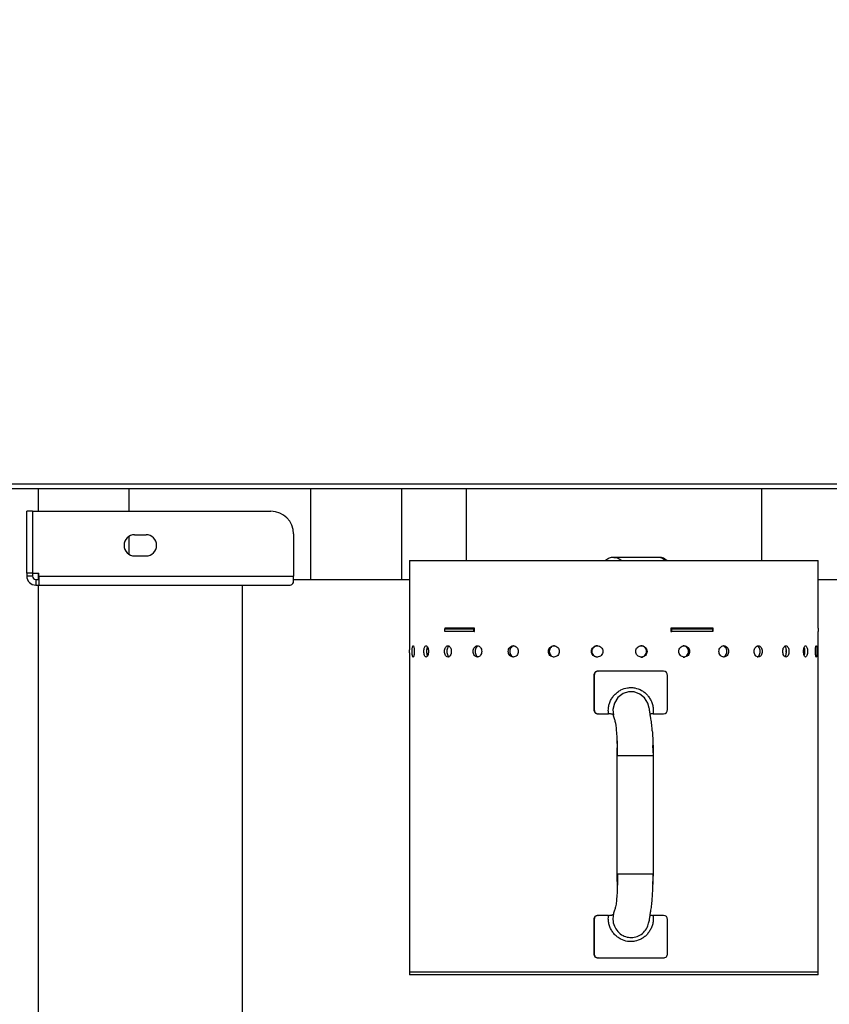
# Model space of a CAD drawing. Units: inches. Extents: x -21.6 to 16.6, y 0.2 to 12.7.
# Drawn here: x 9.3 to 10, y 5 to 5.9 of the extents above; entities that cross this region are included whole.
import ezdxf

# ---------------------------------------------------------------- set-up
doc = ezdxf.new("R2010")
doc.units = ezdxf.units.IN
doc.header["$MEASUREMENT"] = 0
doc.styles.add('SLDTEXTSTYLE0', font='TXT', dxfattribs={"width": 0.75})
doc.dimstyles.new('SLDDIMSTYLE3', dxfattribs={"dimtxt": 0.125, "dimasz": 0.13, "dimexe": 0, "dimexo": 0.0625, "dimgap": 0.03125, "dimtad": 0, "dimtih": 1, "dimtoh": 1, "dimdec": 3, "dimlfac": 26, "dimrnd": 1e-09, "dimzin": 12, "dimdsep": 46, "dimtxsty": 'SLDTEXTSTYLE0', "dimsah": 1, "dimcen": 0.09, "dimadec": 0, "dimazin": 3, "dimtfac": 1, "dimtdec": 3, "dimtofl": 0, "dimtmove": 0, "dimatfit": 3, "dimfxl": 0, "dimfrac": 2, "dimtolj": 1, "dimtzin": 12, "dimarcsym": 0})

# ---------------------------------------------------------------- blocks, each defined once
blk = doc.blocks.new('_D_7')
at = {"color": 7, "linetype": 'Continuous', "lineweight": 18}
for p, q in [((9.85094, 7.15303), (7.27526, 7.15303)), ((7.40026, 7.15303), (7.40026, 5.25669)), ((7.40026, 3.98967), (7.40026, 5.05825)), ((9.18743, 3.98967), (7.27526, 3.98967))]:
    blk.add_line(p, q, dxfattribs=at)
for points in [[(7.40026, 7.15303), (7.38026, 7.02303), (7.42026, 7.02303)], [(7.40026, 3.98967), (7.42026, 4.11967), (7.38026, 4.11967)]]:
    blk.add_solid(points, dxfattribs=at)
at = {"color": 7, "linetype": 'Continuous', "lineweight": 18, "insert": (7.14627, 5.21938), "char_height": 0.125, "attachment_point": 1, "style": 'SLDTEXTSTYLE0'}
blk.add_mtext('82.248', dxfattribs=at)
blk = doc.blocks.new('_D_10')
at = {"color": 7, "linetype": 'Continuous', "lineweight": 18}
for p, q in [((8.68216, 5.88827), (8.68216, 7.727)), ((11.2877, 6.46996), (11.2877, 7.727)), ((8.68216, 7.602), (9.80121, 7.602)), ((11.2877, 7.602), (10.30919, 7.602))]:
    blk.add_line(p, q, dxfattribs=at)
for points in [[(8.68216, 7.602), (8.81216, 7.582), (8.81216, 7.622)], [(11.2877, 7.602), (11.1577, 7.622), (11.1577, 7.582)]]:
    blk.add_solid(points, dxfattribs=at)
at = {"color": 7, "linetype": 'Continuous', "lineweight": 18, "insert": (9.80121, 7.66391), "char_height": 0.125, "attachment_point": 1, "style": 'SLDTEXTSTYLE0'}
blk.add_mtext('67.744', dxfattribs=at)

msp = doc.modelspace()

# ---------------------------------------------------------------- linework, layer by layer
at = {"color": 7, "linetype": 'Continuous', "lineweight": 25}
for p, q in [((9.232621, 5.467263), (10.12795, 5.467263)), ((9.232621, 5.463225), (10.12795, 5.463225)), ((9.295121, 5.463225), (9.295121, 5.443994)), ((9.372044, 5.463225), (9.372044, 5.443994)), ((9.525891, 5.463225), (9.525891, 5.386302)), ((9.602814, 5.463225), (9.602814, 5.386302)), ((9.657608, 5.463225), (9.657608, 5.402277)), ((9.907608, 5.463225), (9.907608, 5.402277)), ((9.285506, 5.39159), (9.285506, 5.443994)), ((9.290314, 5.443994), (9.285506, 5.443994)), ((9.290314, 5.443994), (9.290314, 5.39159)), ((9.290586, 5.39159), (9.290586, 5.443994)), ((9.290586, 5.443994), (9.492237, 5.443994)), ((9.372044, 5.422774), (9.372044, 5.407521)), ((9.376852, 5.424163), (9.386468, 5.424163)), ((9.511468, 5.424763), (9.511468, 5.389186)), ((9.386468, 5.406132), (9.376852, 5.406132)), ((9.821218, 5.404955), (9.782257, 5.404955)), ((9.609569, 5.402277), (9.609569, 5.326558)), ((9.609569, 5.402277), (9.955646, 5.402277)), ((9.955646, 5.344969), (9.955646, 5.402277)), ((9.290314, 5.39159), (9.285506, 5.39159)), ((9.285506, 5.39159), (9.285506, 5.389186)), ((9.290314, 5.389186), (9.285506, 5.389186)), ((9.290314, 5.39159), (9.290314, 5.389186)), ((9.290586, 5.39159), (9.295602, 5.39159)), ((9.293198, 5.386302), (9.293198, 5.381494)), ((9.293198, 5.386302), (9.295602, 5.386302)), ((9.295121, 5.39159), (9.295121, 5.386302)), ((9.295602, 5.389186), (9.295602, 5.39159)), ((9.295602, 5.389186), (9.511468, 5.389186)), ((9.295602, 5.389186), (9.295602, 5.381494)), ((9.511468, 5.383747), (9.511468, 5.389186)), ((9.511468, 5.386302), (9.525891, 5.386302)), ((9.525891, 5.386302), (9.602814, 5.386302)), ((9.602814, 5.386302), (9.609569, 5.386302)), ((9.955646, 5.386302), (10.297277, 5.386302)), ((9.293198, 5.381494), (9.295602, 5.381494)), ((9.295121, 5.381494), (9.295121, 3.996878)), ((9.295602, 5.381494), (9.508583, 5.381494)), ((9.468198, 4.919955), (9.468198, 5.381494)), ((9.639572, 5.3422), (9.639572, 5.344584)), ((9.639572, 5.344584), (9.664163, 5.344584)), ((9.664767, 5.344969), (9.639582, 5.344969)), ((9.639582, 5.344969), (9.639582, 5.344584)), ((9.641553, 5.344969), (9.641553, 5.344584)), ((9.645734, 5.344969), (9.645734, 5.344584)), ((9.64762, 5.344969), (9.64762, 5.344584)), ((9.650416, 5.344969), (9.650416, 5.344584)), ((9.664163, 5.3422), (9.664163, 5.344584)), ((9.664163, 5.344584), (9.664767, 5.344584)), ((9.664767, 5.3422), (9.664767, 5.344969)), ((9.866634, 5.344969), (9.830965, 5.344969)), ((9.830965, 5.344969), (9.830965, 5.3422)), ((9.830965, 5.344584), (9.83167, 5.344584)), ((9.83167, 5.3422), (9.83167, 5.344584)), ((9.83167, 5.344584), (9.866481, 5.344584)), ((9.865476, 5.344584), (9.865476, 5.344969)), ((9.866481, 5.3422), (9.866481, 5.344584)), ((9.866634, 5.3422), (9.866634, 5.344969)), ((9.955646, 5.344969), (9.955561, 5.344969)), ((9.955561, 5.344969), (9.955561, 5.3422)), ((9.955561, 5.344584), (9.955966, 5.344584)), ((9.955966, 5.3422), (9.955966, 5.344584)), ((9.955966, 5.344584), (9.956031, 5.344584)), ((9.956031, 5.3422), (9.956031, 5.344584)), ((9.664163, 5.3422), (9.639572, 5.3422)), ((9.664457, 5.3422), (9.664163, 5.3422)), ((9.664457, 5.3422), (9.664767, 5.3422)), ((9.830965, 5.3422), (9.83167, 5.3422)), ((9.83167, 5.3422), (9.831521, 5.3422)), ((9.866481, 5.3422), (9.83167, 5.3422)), ((9.955561, 5.3422), (9.955581, 5.3422)), ((9.955966, 5.3422), (9.955581, 5.3422)), ((9.955646, 5.053738), (9.955646, 5.3422)), ((9.955966, 5.3422), (9.956031, 5.3422)), ((9.609569, 5.324143), (9.609569, 5.053738)), ((9.765869, 5.304969), (9.765575, 5.304969)), ((9.765575, 5.304969), (9.765575, 5.276103)), ((9.765869, 5.304969), (9.765869, 5.276103)), ((9.769159, 5.308565), (9.769453, 5.308565)), ((9.824576, 5.308565), (9.769453, 5.308565)), ((9.82816, 5.276103), (9.82816, 5.304969)), ((9.765575, 5.276103), (9.765869, 5.276103)), ((9.769453, 5.272507), (9.769159, 5.272507)), ((9.769453, 5.272507), (9.778105, 5.272507)), ((9.815924, 5.272507), (9.824576, 5.272507)), ((9.816219, 5.23727), (9.815797, 5.245756)), ((9.78505, 5.23727), (9.78505, 5.137071)), ((9.816235, 5.137071), (9.816235, 5.23727)), ((9.815797, 5.128585), (9.816219, 5.137071)), ((9.765869, 5.098238), (9.765575, 5.098238)), ((9.765575, 5.098238), (9.765575, 5.069373)), ((9.765869, 5.098238), (9.765869, 5.069373)), ((9.769159, 5.101834), (9.769453, 5.101834)), ((9.778105, 5.101834), (9.769453, 5.101834)), ((9.812016, 5.095194), (9.812457, 5.097058)), ((9.824576, 5.101834), (9.815924, 5.101834)), ((9.82816, 5.069373), (9.82816, 5.098238)), ((9.765575, 5.069373), (9.765869, 5.069373)), ((9.769453, 5.065777), (9.769159, 5.065777)), ((9.769453, 5.065777), (9.824576, 5.065777)), ((9.609531, 5.053738), (9.609531, 5.051353)), ((9.955685, 5.053738), (9.609531, 5.053738)), ((9.955685, 5.051353), (9.955685, 5.053738)), ((9.955685, 5.051353), (9.609531, 5.051353))]:
    msp.add_line(p, q, dxfattribs=at)
at = {"color": 8, "linetype": 'Continuous', "lineweight": 25, "flags": 128}
msp.add_lwpolyline([(9.812457, 5.277283), (9.811473, 5.28145), (9.808644, 5.286009), (9.804673, 5.289267), (9.799967, 5.291007), (9.794975, 5.291089), (9.7904, 5.289598), (9.786056, 5.286256), (9.783085, 5.281547), (9.781845, 5.276114), (9.782232, 5.271485), (9.782232, 5.271485), (9.782232, 5.271485)], dxfattribs=at)
at = {"color": 7, "linetype": 'Continuous', "lineweight": 25}
for centre, radius, start, end in [((9.492237, 5.424763), 0.019231, 0, 90), ((9.376852, 5.415148), 0.009015, 90, 270), ((9.386468, 5.415148), 0.009015, 270, 90), ((9.293198, 5.389186), 0.007692, 180, 270), ((9.293198, 5.389186), 0.002885, 180, 270), ((9.769165, 5.304975), 0.00359, 90.0959, 180.096034), ((9.769459, 5.304975), 0.00359, 90.095902, 180.09531), ((9.82457, 5.304975), 0.00359, 359.90469, 89.904098), ((9.769165, 5.276097), 0.00359, 179.904121, 269.904306), ((9.769459, 5.276097), 0.00359, 179.904844, 269.904303), ((9.82457, 5.276097), 0.00359, 270.095697, 0.095156), ((9.769165, 5.098244), 0.00359, 90.095694, 180.095879), ((9.769459, 5.098244), 0.00359, 90.095697, 180.095156), ((9.82457, 5.098244), 0.00359, 359.904844, 89.904303), ((9.769165, 5.069367), 0.00359, 179.903402, 269.904305), ((9.769459, 5.069367), 0.00359, 179.904126, 269.904303), ((9.82457, 5.069367), 0.00359, 270.095697, 0.095874)]:
    msp.add_arc(centre, radius, start, end, dxfattribs=at)
for points, knots in [([(9.782257, 5.404955), (9.780973, 5.404834), (9.778494, 5.404601), (9.776567, 5.403033), (9.775638, 5.402277)], [0, 0, 0, 0, 0.5175573, 1, 1, 1, 1]), ([(9.782268, 5.404955), (9.781024, 5.404832), (9.77861, 5.404593), (9.77676, 5.403033), (9.775863, 5.402277)], [0, 0, 0, 0, 0.515262, 1, 1, 1, 1]), ([(9.782762, 5.404955), (9.784006, 5.404832), (9.78642, 5.404593), (9.78827, 5.403033), (9.789167, 5.402277)], [0, 0, 0, 0, 0.5152601, 1, 1, 1, 1]), ([(9.826008, 5.402277), (9.82516, 5.403035), (9.823424, 5.404585), (9.821139, 5.40483), (9.819971, 5.404955)], [0, 0, 0, 0, 0.4889674, 1, 1, 1, 1]), ([(9.827457, 5.402277), (9.826578, 5.403035), (9.82477, 5.404592), (9.822423, 5.404832), (9.821218, 5.404955)], [0, 0, 0, 0, 0.4867082, 1, 1, 1, 1]), ([(9.508583, 5.381494), (9.509064, 5.381599), (9.510025, 5.381809), (9.510987, 5.383101), (9.511468, 5.383747)], [0, 0, 0, 0, 0.5000115, 1, 1, 1, 1]), ([(9.613662, 5.325353), (9.613648, 5.325985), (9.613619, 5.32725), (9.613375, 5.32883), (9.613051, 5.329937), (9.612678, 5.330273), (9.612328, 5.329937), (9.612053, 5.32883), (9.61187, 5.327249), (9.611816, 5.325353), (9.61187, 5.323456), (9.612053, 5.321877), (9.612328, 5.320769), (9.612678, 5.320434), (9.613051, 5.320771), (9.613375, 5.321879), (9.61362, 5.323458), (9.613648, 5.324722), (9.613662, 5.325353)], [0, 0, 0, 0, 0.0621746, 0.1244439, 0.1871258, 0.2500165, 0.3127928, 0.3755855, 0.4377849, 0.5000365, 0.5621326, 0.6244947, 0.6871748, 0.7500724, 0.8128659, 0.8756394, 0.9378792, 1, 1, 1, 1]), ([(9.625648, 5.325353), (9.625621, 5.325985), (9.625566, 5.32725), (9.625086, 5.32883), (9.624437, 5.329937), (9.623669, 5.330273), (9.622922, 5.329937), (9.622317, 5.32883), (9.621903, 5.327249), (9.621779, 5.325353), (9.621903, 5.323456), (9.622317, 5.321877), (9.622923, 5.320769), (9.623669, 5.320434), (9.624438, 5.320771), (9.625086, 5.321879), (9.625567, 5.323458), (9.625621, 5.324722), (9.625648, 5.325353)], [0, 0, 0, 0, 0.0621744, 0.1244456, 0.1871265, 0.250016, 0.3127935, 0.3755861, 0.437785, 0.5000366, 0.562133, 0.624493, 0.6871758, 0.7500704, 0.8128657, 0.8756395, 0.9378791, 1, 1, 1, 1]), ([(9.624797, 5.32918), (9.624714, 5.329045), (9.624427, 5.328579), (9.624124, 5.327224), (9.623992, 5.325353), (9.624124, 5.323481), (9.624427, 5.322127), (9.624714, 5.321661), (9.624797, 5.321526)], [0, 0, 0, 0, 0.0850899, 0.2921561, 0.5001987, 0.7077225, 0.9153261, 1, 1, 1, 1]), ([(9.644969, 5.325353), (9.644929, 5.325985), (9.64485, 5.32725), (9.644157, 5.32883), (9.643214, 5.329937), (9.642086, 5.330273), (9.640978, 5.329937), (9.640071, 5.32883), (9.639445, 5.327249), (9.639257, 5.325353), (9.639445, 5.323456), (9.640072, 5.321877), (9.640979, 5.320769), (9.642087, 5.320434), (9.643215, 5.320771), (9.644158, 5.321879), (9.644851, 5.323458), (9.64493, 5.324722), (9.644969, 5.325353)], [0, 0, 0, 0, 0.0621743, 0.1244447, 0.1871281, 0.2500173, 0.3127949, 0.3755863, 0.4377857, 0.5000371, 0.5621332, 0.6244946, 0.6871744, 0.7500706, 0.8128655, 0.8756405, 0.9378789, 1, 1, 1, 1]), ([(9.643071, 5.329844), (9.643035, 5.329833), (9.64264, 5.329714), (9.642042, 5.328779), (9.641415, 5.327257), (9.641234, 5.325353), (9.641415, 5.323448), (9.642043, 5.321928), (9.64264, 5.320992), (9.643034, 5.320874), (9.643071, 5.320863)], [0, 0, 0, 0, 0.0164098, 0.1778742, 0.3386344, 0.5001533, 0.6612704, 0.822446, 0.9836225, 1, 1, 1, 1]), ([(9.670721, 5.325353), (9.670671, 5.325985), (9.670571, 5.32725), (9.669698, 5.32883), (9.668504, 5.329937), (9.667069, 5.330273), (9.665652, 5.329937), (9.664485, 5.32883), (9.663677, 5.327249), (9.663432, 5.325353), (9.663677, 5.323456), (9.664486, 5.321877), (9.665653, 5.320769), (9.66707, 5.320434), (9.668505, 5.320771), (9.669698, 5.321879), (9.670573, 5.323458), (9.670671, 5.324722), (9.670721, 5.325353)], [0, 0, 0, 0, 0.0621744, 0.1244444, 0.1871263, 0.2500182, 0.3127939, 0.3755858, 0.4377856, 0.5000371, 0.5621337, 0.6244935, 0.6871766, 0.7500716, 0.8128671, 0.8756403, 0.9378789, 1, 1, 1, 1]), ([(9.667877, 5.329956), (9.667682, 5.32992), (9.667024, 5.329798), (9.666116, 5.328799), (9.665313, 5.327252), (9.665076, 5.325353), (9.665313, 5.323453), (9.666116, 5.321907), (9.667025, 5.320908), (9.667683, 5.320786), (9.667877, 5.32075)], [0, 0, 0, 0, 0.061423, 0.2078422, 0.353618, 0.5000836, 0.6461847, 0.7923392, 0.9384964, 1, 1, 1, 1]), ([(9.7017, 5.325353), (9.701643, 5.325985), (9.701527, 5.32725), (9.700514, 5.32883), (9.699125, 5.329937), (9.697451, 5.330273), (9.69579, 5.329937), (9.694419, 5.32883), (9.693465, 5.327249), (9.693177, 5.325353), (9.693465, 5.323456), (9.694419, 5.321877), (9.695792, 5.320769), (9.697452, 5.320434), (9.699127, 5.320771), (9.700515, 5.321879), (9.701529, 5.323458), (9.701643, 5.324722), (9.7017, 5.325353)], [0, 0, 0, 0, 0.0621744, 0.1244444, 0.187127, 0.2500171, 0.3127944, 0.3755872, 0.437786, 0.5000375, 0.5621339, 0.624495, 0.687176, 0.7500718, 0.8128656, 0.8756401, 0.9378788, 1, 1, 1, 1]), ([(9.698045, 5.330032), (9.6977, 5.329984), (9.696809, 5.329859), (9.695634, 5.328808), (9.694692, 5.32725), (9.69441, 5.325353), (9.694692, 5.323455), (9.695635, 5.321899), (9.69681, 5.320847), (9.697701, 5.320723), (9.698047, 5.320675)], [0, 0, 0, 0, 0.0871732, 0.2249838, 0.362189, 0.5000447, 0.6375571, 0.7751184, 0.9126839, 1, 1, 1, 1]), ([(9.73646, 5.325353), (9.736398, 5.325985), (9.736272, 5.32725), (9.735166, 5.32883), (9.733648, 5.329937), (9.731812, 5.330273), (9.729986, 5.329937), (9.728473, 5.32883), (9.727419, 5.327249), (9.7271, 5.325353), (9.727419, 5.323456), (9.728473, 5.321877), (9.729987, 5.320769), (9.731813, 5.320434), (9.73365, 5.320771), (9.735167, 5.321879), (9.736274, 5.323458), (9.736398, 5.324722), (9.73646, 5.325353)], [0, 0, 0, 0, 0.0621744, 0.1244449, 0.1871277, 0.2500159, 0.3127936, 0.3755864, 0.4377856, 0.5000371, 0.5621336, 0.6244943, 0.6871755, 0.7500718, 0.8128655, 0.8756398, 0.937879, 1, 1, 1, 1]), ([(9.732511, 5.330161), (9.731911, 5.330096), (9.730706, 5.329965), (9.729216, 5.328818), (9.728178, 5.327247), (9.727865, 5.325354), (9.728177, 5.323455), (9.72922, 5.321899), (9.730506, 5.320852), (9.731474, 5.320729), (9.731843, 5.320681)], [0, 0, 0, 0, 0.1309226, 0.2624971, 0.393497, 0.5251159, 0.6564066, 0.7877474, 0.9190883, 1, 1, 1, 1]), ([(9.773377, 5.325353), (9.773312, 5.325985), (9.773181, 5.32725), (9.772035, 5.32883), (9.770458, 5.329937), (9.768546, 5.330273), (9.76664, 5.329937), (9.765056, 5.32883), (9.763952, 5.327249), (9.763616, 5.325353), (9.763952, 5.323456), (9.765057, 5.321877), (9.766641, 5.320769), (9.768548, 5.320434), (9.77046, 5.320771), (9.772036, 5.321879), (9.773184, 5.323458), (9.773312, 5.324722), (9.773377, 5.325353)], [0, 0, 0, 0, 0.06217431, 0.12444449, 0.18712687, 0.25001727, 0.31279509, 0.37558683, 0.43778556, 0.50003712, 0.56213334, 0.62449403, 0.6871766, 0.75007093, 0.81286666, 0.87563987, 0.93787895, 1, 1, 1, 1]), ([(9.768738, 5.330161), (9.768112, 5.330096), (9.766855, 5.329965), (9.765295, 5.328818), (9.764207, 5.327247), (9.763879, 5.325353), (9.764207, 5.323458), (9.765295, 5.321888), (9.766857, 5.32074), (9.768114, 5.320611), (9.768743, 5.320546)], [0, 0, 0, 0, 0.1246449, 0.2499136, 0.3746335, 0.4999443, 0.6249422, 0.7499877, 0.8750339, 1, 1, 1, 1]), ([(9.810725, 5.325353), (9.81066, 5.325985), (9.810531, 5.32725), (9.809398, 5.32883), (9.807835, 5.329937), (9.805938, 5.330273), (9.80404, 5.329937), (9.80246, 5.32883), (9.801356, 5.327249), (9.80102, 5.325353), (9.801356, 5.323456), (9.802461, 5.321877), (9.804041, 5.320769), (9.805939, 5.320434), (9.807837, 5.320771), (9.809399, 5.321879), (9.810534, 5.323458), (9.810661, 5.324722), (9.810725, 5.325353)], [0, 0, 0, 0, 0.0621741, 0.1244447, 0.1871265, 0.2500162, 0.3127944, 0.3755866, 0.4377858, 0.5000374, 0.5621339, 0.6244943, 0.6871761, 0.750071, 0.8128671, 0.8756404, 0.937879, 1, 1, 1, 1]), ([(9.810337, 5.325353), (9.810274, 5.325984), (9.810148, 5.327242), (9.80903, 5.328841), (9.807499, 5.32988), (9.806223, 5.330281), (9.805614, 5.330161), (9.805614, 5.330161)], [0, 0, 0, 0, 0.25024, 0.4998982, 0.7499237, 0.999796, 1, 1, 1, 1]), ([(9.846759, 5.325353), (9.846698, 5.325985), (9.846577, 5.32725), (9.845509, 5.32883), (9.844034, 5.329937), (9.842239, 5.330273), (9.840438, 5.329937), (9.838936, 5.32883), (9.837884, 5.327249), (9.837564, 5.325353), (9.837884, 5.323456), (9.838937, 5.321877), (9.84044, 5.320769), (9.84224, 5.320434), (9.844036, 5.320771), (9.84551, 5.321879), (9.846579, 5.323458), (9.846699, 5.324722), (9.846759, 5.325353)], [0, 0, 0, 0, 0.06217423, 0.12444527, 0.18712689, 0.25001656, 0.31279413, 0.37558648, 0.43778538, 0.50003686, 0.56213308, 0.624494, 0.68717526, 0.75007086, 0.81286649, 0.87564006, 0.93787904, 1, 1, 1, 1]), ([(9.845874, 5.325353), (9.845815, 5.325984), (9.845696, 5.327242), (9.844645, 5.328841), (9.843196, 5.329879), (9.841997, 5.330283), (9.841414, 5.330161), (9.841414, 5.330161)], [0, 0, 0, 0, 0.2502403, 0.4998967, 0.7499269, 0.9997999, 1, 1, 1, 1]), ([(9.879795, 5.325353), (9.879741, 5.325985), (9.879633, 5.32725), (9.878681, 5.32883), (9.877363, 5.329937), (9.875754, 5.330273), (9.874135, 5.329937), (9.87278, 5.32883), (9.87183, 5.327249), (9.87154, 5.325353), (9.87183, 5.323456), (9.872781, 5.321877), (9.874136, 5.320769), (9.875755, 5.320434), (9.877365, 5.320771), (9.878682, 5.321879), (9.879635, 5.323458), (9.879742, 5.324722), (9.879795, 5.325353)], [0, 0, 0, 0, 0.0621743, 0.124445, 0.1871262, 0.2500178, 0.3127944, 0.3755854, 0.4377854, 0.500037, 0.5621337, 0.6244937, 0.6871764, 0.7500708, 0.812867, 0.8756403, 0.937879, 1, 1, 1, 1]), ([(9.878456, 5.325353), (9.878403, 5.325986), (9.878298, 5.327251), (9.877357, 5.328806), (9.87625, 5.329845), (9.875413, 5.329969), (9.875103, 5.330015)], [0, 0, 0, 0, 0.2789786, 0.5573059, 0.8360445, 1, 1, 1, 1]), ([(9.90829, 5.325353), (9.908246, 5.325985), (9.908156, 5.32725), (9.907364, 5.32883), (9.906264, 5.329937), (9.904917, 5.330273), (9.903555, 5.329937), (9.902411, 5.32883), (9.901606, 5.327249), (9.90136, 5.325353), (9.901606, 5.323456), (9.902411, 5.321877), (9.903556, 5.320769), (9.904917, 5.320434), (9.906266, 5.320771), (9.907365, 5.321879), (9.908158, 5.323458), (9.908246, 5.324722), (9.90829, 5.325353)], [0, 0, 0, 0, 0.0621742, 0.1244457, 0.1871273, 0.2500169, 0.3127938, 0.3755853, 0.4377849, 0.5000366, 0.562133, 0.6244936, 0.6871765, 0.7500715, 0.8128667, 0.8756395, 0.9378791, 1, 1, 1, 1]), ([(9.906558, 5.325353), (9.906515, 5.325987), (9.906428, 5.327253), (9.905641, 5.328796), (9.904812, 5.32978), (9.904217, 5.329901), (9.904061, 5.329933)], [0, 0, 0, 0, 0.2982717, 0.5958446, 0.8938683, 1, 1, 1, 1]), ([(9.930913, 5.325353), (9.93088, 5.325985), (9.930813, 5.32725), (9.930218, 5.32883), (9.929388, 5.329937), (9.928364, 5.330273), (9.927323, 5.329937), (9.926444, 5.32883), (9.925822, 5.327249), (9.925632, 5.325353), (9.925822, 5.323456), (9.926444, 5.321877), (9.927324, 5.320769), (9.928365, 5.320434), (9.929389, 5.320771), (9.930218, 5.321879), (9.930814, 5.323458), (9.93088, 5.324722), (9.930913, 5.325353)], [0, 0, 0, 0, 0.0621743, 0.124445, 0.1871271, 0.2500152, 0.3127928, 0.3755857, 0.4377857, 0.5000373, 0.5621341, 0.6244943, 0.6871763, 0.7500714, 0.8128655, 0.875639, 0.9378792, 1, 1, 1, 1]), ([(9.928869, 5.325353), (9.928836, 5.325982), (9.928769, 5.327237), (9.928196, 5.328856), (9.927626, 5.329485), (9.927342, 5.329798)], [0, 0, 0, 0, 0.3346556, 0.6685358, 1, 1, 1, 1]), ([(9.946606, 5.325353), (9.946586, 5.325985), (9.946544, 5.32725), (9.946175, 5.32883), (9.945653, 5.329937), (9.945002, 5.330273), (9.94433, 5.329937), (9.943756, 5.32883), (9.943347, 5.327249), (9.943221, 5.325353), (9.943347, 5.323456), (9.943756, 5.321877), (9.944331, 5.320769), (9.945002, 5.320434), (9.945654, 5.320771), (9.946175, 5.321879), (9.946545, 5.323458), (9.946586, 5.324722), (9.946606, 5.325353)], [0, 0, 0, 0, 0.0621742, 0.1244441, 0.1871279, 0.2500161, 0.3127955, 0.3755876, 0.4377861, 0.5000377, 0.562134, 0.6244949, 0.6871758, 0.7500729, 0.8128679, 0.8756404, 0.9378788, 1, 1, 1, 1]), ([(9.944346, 5.325353), (9.944323, 5.325973), (9.944277, 5.327212), (9.944051, 5.328441), (9.943861, 5.328823), (9.943842, 5.32886)], [0, 0, 0, 0, 0.4752774, 0.9494415, 1, 1, 1, 1]), ([(9.954637, 5.325353), (9.95463, 5.325985), (9.954616, 5.32725), (9.954488, 5.32883), (9.9543, 5.329937), (9.954051, 5.330273), (9.95378, 5.329937), (9.953538, 5.32883), (9.953361, 5.327249), (9.953305, 5.325353), (9.953361, 5.323456), (9.953539, 5.321877), (9.95378, 5.320769), (9.954051, 5.320434), (9.9543, 5.320771), (9.954488, 5.321879), (9.954616, 5.323458), (9.95463, 5.324722), (9.954637, 5.325353)], [0, 0, 0, 0, 0.0621744, 0.1244445, 0.1871272, 0.2500162, 0.3127951, 0.3755859, 0.4377849, 0.5000365, 0.5621328, 0.624494, 0.6871752, 0.7500712, 0.8128666, 0.8756401, 0.9378792, 1, 1, 1, 1]), ([(9.60957, 5.324143), (9.60957, 5.324547), (9.60957, 5.325352), (9.60957, 5.326156), (9.60957, 5.326558)], [0, 0, 0, 0, 0.5011672, 1, 1, 1, 1]), ([(9.805618, 5.320546), (9.805618, 5.320546), (9.806229, 5.320424), (9.8075, 5.320829), (9.809032, 5.321867), (9.81015, 5.323466), (9.810275, 5.324724), (9.810337, 5.325353)], [0, 0, 0, 0, 0.00003073, 0.24966184, 0.50018464, 0.74984392, 1, 1, 1, 1]), ([(9.841418, 5.320546), (9.841418, 5.320546), (9.842029, 5.320424), (9.843184, 5.320829), (9.844649, 5.321867), (9.845698, 5.323466), (9.845816, 5.324724), (9.845874, 5.325353)], [0, 0, 0, 0, 0.0000307, 0.2496601, 0.5001816, 0.7498441, 1, 1, 1, 1]), ([(9.875104, 5.320691), (9.875414, 5.320738), (9.876252, 5.320862), (9.877357, 5.321902), (9.8783, 5.323457), (9.878404, 5.324721), (9.878456, 5.325353)], [0, 0, 0, 0, 0.1638223, 0.4430057, 0.721224, 1, 1, 1, 1]), ([(9.904061, 5.320774), (9.904217, 5.320806), (9.904813, 5.320927), (9.905642, 5.321913), (9.90643, 5.323454), (9.906515, 5.32472), (9.906558, 5.325353)], [0, 0, 0, 0, 0.1061356, 0.404575, 0.7019933, 1, 1, 1, 1]), ([(9.927342, 5.320909), (9.927626, 5.321223), (9.928197, 5.321852), (9.92877, 5.323471), (9.928836, 5.324725), (9.928869, 5.325353)], [0, 0, 0, 0, 0.33204921, 0.66569292, 1, 1, 1, 1]), ([(9.928752, 5.324143), (9.928693, 5.324547), (9.928575, 5.325352), (9.928693, 5.326156), (9.928752, 5.326558)], [0, 0, 0, 0, 0.5011683, 1, 1, 1, 1]), ([(9.943842, 5.321847), (9.943861, 5.321884), (9.944051, 5.322267), (9.944278, 5.323496), (9.944323, 5.324734), (9.944346, 5.325353)], [0, 0, 0, 0, 0.0515762, 0.5253141, 1, 1, 1, 1]), ([(9.944273, 5.324143), (9.944237, 5.324547), (9.944164, 5.325352), (9.944237, 5.326156), (9.944273, 5.326558)], [0, 0, 0, 0, 0.50116827, 1, 1, 1, 1]), ([(9.778105, 5.272507), (9.778015, 5.273795), (9.777845, 5.276217), (9.778438, 5.279749), (9.779506, 5.282989), (9.781118, 5.286002), (9.783197, 5.288695), (9.785708, 5.290973), (9.789278, 5.293241), (9.793275, 5.294546), (9.797315, 5.294819), (9.801425, 5.294405), (9.805385, 5.292939), (9.808807, 5.290573), (9.811115, 5.288366), (9.813049, 5.285773), (9.814582, 5.282838), (9.815611, 5.279659), (9.816183, 5.276168), (9.816014, 5.273776), (9.815924, 5.272507)], [0, 0, 0, 0, 0.0585939, 0.1102271, 0.1618653, 0.2135121, 0.2651456, 0.3162745, 0.3673903, 0.4574454, 0.5045537, 0.5516631, 0.6454839, 0.6932173, 0.7409583, 0.7905056, 0.8400645, 0.8911607, 0.9422522, 1, 1, 1, 1]), ([(9.782232, 5.271485), (9.782172, 5.27158), (9.78204, 5.27179), (9.781376, 5.272094), (9.780354, 5.272346), (9.779188, 5.272486), (9.778421, 5.272501), (9.778105, 5.272507)], [0, 0, 0, 0, 0.1812087, 0.3972923, 0.6227792, 0.8443242, 1, 1, 1, 1]), ([(9.785741, 5.23727), (9.785723, 5.239795), (9.785696, 5.243647), (9.785553, 5.248533), (9.785361, 5.253244), (9.785094, 5.257446), (9.78477, 5.260905), (9.784467, 5.26336), (9.784097, 5.265442), (9.783663, 5.266763), (9.783042, 5.268839), (9.782564, 5.270399), (9.782232, 5.271485)], [0, 0, 0, 0, 0.1252744, 0.1911859, 0.2566176, 0.3867763, 0.4522409, 0.5182109, 0.6074866, 0.698853, 0.7905135, 1, 1, 1, 1]), ([(9.815216, 5.258), (9.815142, 5.258858), (9.81498, 5.260728), (9.814698, 5.263368), (9.814379, 5.26603), (9.813972, 5.268709), (9.813503, 5.271385), (9.813031, 5.274473), (9.812749, 5.276393), (9.812612, 5.27732)], [0, 0, 0, 0, 0.0779097, 0.1697987, 0.276101, 0.3974535, 0.5840965, 0.7989791, 1, 1, 1, 1]), ([(9.815924, 5.272507), (9.815562, 5.272499), (9.814802, 5.27248), (9.813907, 5.272368), (9.813524, 5.272248), (9.813388, 5.272205)], [0, 0, 0, 0, 0.3697775, 0.7761329, 1, 1, 1, 1]), ([(9.815205, 5.258107), (9.815344, 5.256165), (9.815553, 5.253226), (9.81574, 5.248527), (9.815883, 5.24365), (9.815911, 5.239796), (9.815929, 5.23727)], [0, 0, 0, 0, 0.3317417, 0.5021312, 0.6737715, 1, 1, 1, 1]), ([(9.785482, 5.2496), (9.785478, 5.249282), (9.785448, 5.247189), (9.785283, 5.243027), (9.785146, 5.239244), (9.785075, 5.23727)], [0, 0, 0, 0, 0.07892977, 0.51933716, 1, 1, 1, 1]), ([(9.785106, 5.23727), (9.785089, 5.23727), (9.785006, 5.23727), (9.785318, 5.23727), (9.785663, 5.23727), (9.785738, 5.23727)], [0, 0, 0, 0, 0.1657878, 0.8210524, 1, 1, 1, 1]), ([(9.78574, 5.23727), (9.785996, 5.23727), (9.78663, 5.23727), (9.788148, 5.23727), (9.791022, 5.23727), (9.795557, 5.23727), (9.801446, 5.23727), (9.807224, 5.23727), (9.81148, 5.23727), (9.814026, 5.23727), (9.815295, 5.23727), (9.815748, 5.23727), (9.815931, 5.23727)], [0, 0, 0, 0, 0.0424343, 0.1048739, 0.1737473, 0.3291724, 0.4999996, 0.6708265, 0.8262515, 0.8951248, 0.9575649, 1, 1, 1, 1]), ([(9.815933, 5.23727), (9.815984, 5.23727), (9.816173, 5.23727), (9.816177, 5.23727), (9.816179, 5.23727)], [0, 0, 0, 0, 0.2677191, 1, 1, 1, 1]), ([(9.785741, 5.137071), (9.785723, 5.134547), (9.785696, 5.130695), (9.785553, 5.125808), (9.785361, 5.121097), (9.785094, 5.116896), (9.78477, 5.113437), (9.784467, 5.110982), (9.784097, 5.1089), (9.783663, 5.107579), (9.783042, 5.105502), (9.782564, 5.103942), (9.782232, 5.102857)], [0, 0, 0, 0, 0.1252744, 0.1911859, 0.2566176, 0.3867763, 0.4522409, 0.5182109, 0.6074866, 0.698853, 0.7905135, 1, 1, 1, 1]), ([(9.785106, 5.137071), (9.785089, 5.137071), (9.785006, 5.137071), (9.785317, 5.137071), (9.785663, 5.137071), (9.785737, 5.137071)], [0, 0, 0, 0, 0.16578272, 0.82077686, 1, 1, 1, 1]), ([(9.785075, 5.137071), (9.785146, 5.135097), (9.785283, 5.131315), (9.785448, 5.127153), (9.785478, 5.12506), (9.785482, 5.124741)], [0, 0, 0, 0, 0.48066284, 0.92107023, 1, 1, 1, 1]), ([(9.78574, 5.137071), (9.785996, 5.137071), (9.78663, 5.137071), (9.788148, 5.137071), (9.791022, 5.137071), (9.795557, 5.137071), (9.801446, 5.137071), (9.807224, 5.137071), (9.81148, 5.137071), (9.814026, 5.137071), (9.815295, 5.137071), (9.815748, 5.137071), (9.815931, 5.137071)], [0, 0, 0, 0, 0.0424343, 0.1048739, 0.1737473, 0.3291724, 0.4999996, 0.6708265, 0.8262515, 0.8951248, 0.9575649, 1, 1, 1, 1]), ([(9.815205, 5.116235), (9.815344, 5.118176), (9.815553, 5.121115), (9.81574, 5.125814), (9.815883, 5.130692), (9.815911, 5.134546), (9.815929, 5.137071)], [0, 0, 0, 0, 0.3317417, 0.5021312, 0.6737715, 1, 1, 1, 1]), ([(9.815933, 5.137071), (9.815984, 5.137071), (9.816174, 5.137071), (9.816177, 5.137071), (9.816179, 5.137071)], [0, 0, 0, 0, 0.2681559, 1, 1, 1, 1]), ([(9.812612, 5.097021), (9.812749, 5.097949), (9.813031, 5.099868), (9.813503, 5.102956), (9.813972, 5.105632), (9.814379, 5.108311), (9.814698, 5.110974), (9.81498, 5.113614), (9.815142, 5.115483), (9.815216, 5.116341)], [0, 0, 0, 0, 0.2010209, 0.4159035, 0.6025465, 0.723899, 0.8302013, 0.9220903, 1, 1, 1, 1]), ([(9.778105, 5.101834), (9.778474, 5.101842), (9.779251, 5.10186), (9.780377, 5.102004), (9.781351, 5.10224), (9.782029, 5.102541), (9.782168, 5.102757), (9.782232, 5.102857)], [0, 0, 0, 0, 0.1815011, 0.3809586, 0.5902598, 0.8110611, 1, 1, 1, 1]), ([(9.815924, 5.101834), (9.816014, 5.100565), (9.816183, 5.098174), (9.815611, 5.094683), (9.814582, 5.091503), (9.813049, 5.088569), (9.811115, 5.085976), (9.808807, 5.083768), (9.805385, 5.081403), (9.801425, 5.079937), (9.797315, 5.079523), (9.793275, 5.079795), (9.789278, 5.0811), (9.785708, 5.083369), (9.783197, 5.085647), (9.781118, 5.08834), (9.779506, 5.091352), (9.778438, 5.094593), (9.777845, 5.098124), (9.778015, 5.100547), (9.778105, 5.101834)], [0, 0, 0, 0, 0.0577478, 0.1088393, 0.1599355, 0.2094944, 0.2590417, 0.3067827, 0.3545161, 0.4483369, 0.4954463, 0.5425546, 0.6326097, 0.6837255, 0.7348544, 0.7864879, 0.8381347, 0.8897729, 0.9414061, 1, 1, 1, 1]), ([(9.813388, 5.10214), (9.813529, 5.102094), (9.813942, 5.101962), (9.814861, 5.101857), (9.815614, 5.101841), (9.815924, 5.101834)], [0, 0, 0, 0, 0.2337543, 0.6837596, 1, 1, 1, 1])]:
    msp.add_open_spline(points, degree=3, knots=knots, dxfattribs=at)
at = {"color": 8, "linetype": 'Continuous', "lineweight": 25}
msp.add_open_spline([(9.782232, 5.102857), (9.782232, 5.102857), (9.782232, 5.101303), (9.781407, 5.097923), (9.782848, 5.092672), (9.785774, 5.087889), (9.790069, 5.084582), (9.794993, 5.082971), (9.800024, 5.083055), (9.804862, 5.084841), (9.808854, 5.08821), (9.811381, 5.091876), (9.811867, 5.094416), (9.812016, 5.095194)], degree=3, knots=[0, 0, 0, 0, 0.0000018, 0.0949528, 0.208974, 0.3228181, 0.4348251, 0.5331634, 0.6352037, 0.7376855, 0.8424359, 0.9517394, 1, 1, 1, 1], dxfattribs=at)

# ---------------------------------------------------------------- dimensions: what is measured, and where the dimension line sits
at = {"color": 7, "linetype": 'Continuous', "lineweight": 18}
for base, p1, p2, angle, picture, middle in [((11.287702, 7.601998), (8.68216, 5.838272), (11.287702, 6.419955), 0, '_D_10', (10.055198, 7.601998)), ((7.400261, 3.989667), (9.900943, 7.153032), (9.237429, 3.989667), 90, '_D_7', (7.400261, 5.157466))]:
    dim = msp.add_linear_dim(base=base, p1=p1, p2=p2, angle=angle, dimstyle='SLDDIMSTYLE3', dxfattribs=at)
    dim.commit()
    dim.dimension.update_dxf_attribs({"geometry": picture, "text_midpoint": middle, "dimtype": 160})

doc.saveas('drawing.dxf')
